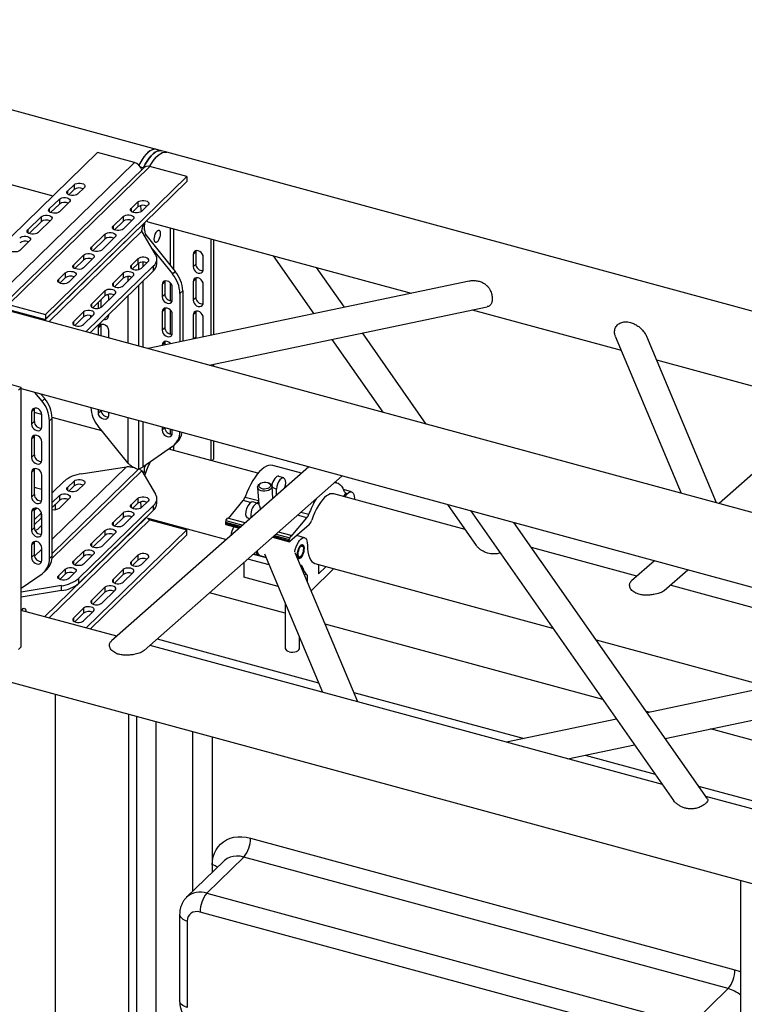
# Model space of a CAD drawing. Units: millimetres. Extents: x 15 to 415, y 5 to 292.
# Drawn here: x 108 to 118, y 108 to 122 of the extents above; entities that cross this region are included whole.
import ezdxf

# ---------------------------------------------------------------- set-up
doc = ezdxf.new("R2010")
doc.units = ezdxf.units.MM
doc.styles.add('SLDTEXTSTYLE0', font='TXT', dxfattribs={"width": 0.75})
doc.dimstyles.new('SLDDIMSTYLE0', dxfattribs={"dimtxt": 2.116667, "dimasz": 3.302, "dimexe": 0, "dimexo": 0.0625, "dimgap": 0.529167, "dimtad": 1, "dimdec": 0, "dimlfac": 25, "dimrnd": 1e-09, "dimzin": 12, "dimdsep": 46, "dimtxsty": 'SLDTEXTSTYLE0', "dimsah": 1, "dimcen": 0.09, "dimadec": 0, "dimazin": 3, "dimtfac": 1, "dimtdec": 0, "dimtofl": 0, "dimtmove": 0, "dimatfit": 3, "dimfxl": 0, "dimfrac": 2, "dimtolj": 1, "dimtzin": 12, "dimarcsym": 0})

# ---------------------------------------------------------------- blocks, each defined once
blk = doc.blocks.new('_D_3')
at = {"color": 7, "linetype": 'Continuous', "lineweight": 0}
blk.add_line((52.844, 132.922), (202.364, 132.922), dxfattribs=at)
at = {"color": 7, "linetype": 'Continuous', "lineweight": 18}
for points in [[(52.844, 132.922), (56.146, 132.414), (56.146, 133.43)], [(202.364, 132.922), (199.062, 133.43), (199.062, 132.414)]]:
    blk.add_solid(points, dxfattribs=at)
at = {"color": 7, "linetype": 'Continuous', "lineweight": 18, "insert": (111.648, 135.651), "char_height": 2.1167, "attachment_point": 1, "style": 'SLDTEXTSTYLE0'}
blk.add_mtext('3738', dxfattribs=at)

msp = doc.modelspace()

# ---------------------------------------------------------------- linework, layer by layer
at = {"color": 7, "linetype": 'Continuous', "lineweight": 25}
for p, q in [((109.664, 120.157), (103.284, 121.891)), ((104.34, 120.567), (108.226, 119.511)), ((108.844, 120.115), (106.884, 118.202)), ((109.357, 119.976), (108.844, 120.115)), ((109.735, 120.138), (109.664, 120.157)), ((109.805, 120.118), (109.735, 120.138)), ((136.197, 112.946), (109.805, 120.118)), ((109.357, 119.976), (107.397, 118.063)), ((109.486, 119.901), (107.526, 117.988)), ((107.61, 118.005), (109.57, 119.918)), ((109.441, 119.914), (109.482, 119.903)), ((109.486, 119.902), (109.482, 119.903)), ((109.482, 119.898), (109.482, 119.903)), ((109.482, 119.903), (109.482, 119.898)), ((110.083, 119.779), (109.57, 119.918)), ((108.123, 117.866), (110.083, 119.779)), ((110.083, 119.779), (110.083, 119.71)), ((108.123, 117.797), (110.083, 119.71)), ((108.428, 119.576), (108.521, 119.667)), ((108.521, 119.667), (108.521, 119.599)), ((108.663, 119.629), (108.569, 119.538)), ((108.428, 119.576), (108.428, 119.538)), ((108.446, 119.526), (108.521, 119.599)), ((108.176, 119.33), (108.316, 119.467)), ((108.194, 119.28), (108.316, 119.398)), ((108.316, 119.467), (108.316, 119.398)), ((108.457, 119.429), (108.317, 119.292)), ((109.312, 119.336), (109.406, 119.427)), ((109.331, 119.285), (109.406, 119.358)), ((109.406, 119.427), (109.406, 119.358)), ((109.547, 119.389), (109.454, 119.297)), ((107.877, 119.039), (108.064, 119.221)), ((108.064, 119.221), (108.064, 119.152)), ((108.176, 119.33), (108.176, 119.292)), ((109.06, 119.09), (109.2, 119.227)), ((109.2, 119.227), (109.2, 119.158)), ((109.312, 119.336), (109.312, 119.297)), ((107.896, 118.988), (108.064, 119.152)), ((108.205, 119.183), (108.019, 119)), ((109.497, 119.137), (108.11, 117.784)), ((109.06, 119.09), (109.06, 119.051)), ((109.079, 119.039), (109.2, 119.158)), ((109.342, 119.188), (109.202, 119.051)), ((109.497, 119.038), (109.497, 119.137)), ((109.543, 119.153), (113.197, 118.16)), ((107.877, 119.039), (107.877, 119)), ((108.173, 117.767), (109.458, 119.02)), ((108.762, 118.798), (108.948, 118.981)), ((109.09, 118.942), (108.903, 118.76)), ((108.948, 118.981), (108.948, 118.912)), ((109.651, 118.698), (109.458, 119.02)), ((109.459, 119.019), (109.46, 119.032)), ((109.514, 118.972), (109.497, 118.955)), ((109.514, 118.972), (109.923, 118.464)), ((109.852, 119.07), (109.852, 118.553)), ((109.906, 118.486), (109.906, 119.055)), ((107.907, 118.891), (107.767, 118.754)), ((108.762, 118.798), (108.762, 118.76)), ((108.78, 118.748), (108.948, 118.912)), ((110.419, 118.915), (110.419, 117.577)), ((110.456, 118.905), (110.456, 117.585)), ((108.51, 118.552), (108.65, 118.689)), ((108.65, 118.689), (108.65, 118.621)), ((109.602, 118.779), (109.886, 118.428)), ((110.208, 118.736), (110.171, 118.7)), ((110.171, 118.7), (110.171, 118.528)), ((110.21, 118.75), (110.208, 118.736)), ((110.208, 118.736), (110.208, 118.565)), ((111.282, 118.681), (111.846, 117.876)), ((108.51, 118.552), (108.51, 118.514)), ((108.528, 118.502), (108.65, 118.621)), ((108.791, 118.651), (108.651, 118.514)), ((108.686, 117.627), (109.623, 118.541)), ((109.406, 118.638), (109.312, 118.547)), ((109.312, 118.547), (109.312, 118.509)), ((109.406, 118.57), (109.331, 118.497)), ((109.406, 118.638), (109.406, 118.57)), ((109.412, 118.575), (109.412, 118.49)), ((109.454, 118.509), (109.547, 118.6)), ((109.476, 118.592), (109.476, 118.531)), ((109.623, 118.473), (109.623, 118.541)), ((109.669, 118.569), (109.669, 118.637)), ((110.208, 118.565), (110.171, 118.528)), ((110.313, 118.49), (110.313, 118.661)), ((108.304, 118.352), (108.398, 118.443)), ((108.398, 118.443), (108.398, 118.375)), ((108.539, 118.405), (108.446, 118.314)), ((108.741, 117.612), (109.623, 118.473)), ((109.2, 118.438), (109.06, 118.301)), ((109.2, 118.438), (109.2, 118.369)), ((109.202, 118.263), (109.342, 118.4)), ((109.264, 118.391), (109.264, 118.324)), ((109.886, 118.428), (109.923, 118.464)), ((112.272, 117.966), (111.885, 118.517)), ((108.304, 118.352), (108.304, 118.314)), ((108.323, 118.302), (108.398, 118.375)), ((109.06, 118.301), (109.06, 118.263)), ((109.2, 118.369), (109.079, 118.251)), ((109.412, 118.267), (109.412, 117.43)), ((109.476, 118.33), (109.476, 117.413)), ((114.002, 118.329), (109.546, 117.394)), ((109.779, 118.317), (109.742, 118.281)), ((109.742, 118.281), (109.742, 118.109)), ((109.781, 118.332), (109.779, 118.317)), ((109.779, 118.317), (109.779, 118.146)), ((109.852, 118.308), (109.852, 118.057)), ((110.208, 118.359), (110.171, 118.323)), ((110.171, 118.323), (110.171, 118.065)), ((110.21, 118.373), (110.208, 118.359)), ((110.208, 118.359), (110.208, 118.102)), ((110.313, 118.027), (110.313, 118.284)), ((108.948, 118.192), (108.762, 118.01)), ((108.948, 118.123), (108.78, 117.959)), ((108.903, 117.971), (109.09, 118.154)), ((108.948, 118.192), (108.948, 118.123)), ((109.264, 118.123), (109.264, 117.47)), ((109.779, 118.146), (109.742, 118.109)), ((109.883, 118.071), (109.883, 118.242)), ((110.027, 118.193), (109.989, 118.157)), ((109.989, 118.157), (109.989, 117.487)), ((110.027, 118.193), (110.027, 117.494)), ((107.61, 118.005), (108.123, 117.866)), ((108.762, 118.01), (108.762, 117.971)), ((108.857, 117.951), (108.857, 118.035)), ((108.895, 117.965), (108.895, 118.071)), ((108.999, 118.105), (108.999, 118.065)), ((110.208, 118.102), (110.171, 118.065)), ((133.956, 110.759), (107.565, 117.932)), ((107.61, 117.936), (108.123, 117.797)), ((107.792, 117.87), (107.802, 117.884)), ((108.123, 117.866), (108.123, 117.797)), ((108.65, 117.901), (108.51, 117.764)), ((108.65, 117.901), (108.65, 117.832)), ((108.651, 117.725), (108.791, 117.862)), ((108.751, 117.823), (108.751, 117.851)), ((108.999, 117.864), (108.999, 117.848)), ((109.779, 117.94), (109.742, 117.904)), ((109.742, 117.904), (109.742, 117.646)), ((109.781, 117.955), (109.779, 117.94)), ((109.779, 117.94), (109.779, 117.683)), ((109.852, 117.931), (109.852, 117.595)), ((109.883, 117.608), (109.883, 117.865)), ((110.208, 117.896), (110.171, 117.86)), ((110.171, 117.86), (110.171, 117.525)), ((110.21, 117.91), (110.208, 117.896)), ((110.208, 117.896), (110.208, 117.553)), ((110.395, 117.163), (114.253, 117.973)), ((114.046, 117.93), (116.113, 117.368)), ((108.51, 117.764), (108.51, 117.725)), ((108.65, 117.832), (108.528, 117.713)), ((108.857, 117.681), (108.895, 117.717)), ((108.895, 117.717), (108.896, 117.732)), ((108.895, 117.571), (108.895, 117.717)), ((110.313, 117.554), (110.313, 117.821)), ((108.751, 117.61), (108.751, 117.622)), ((108.857, 117.581), (108.857, 117.681)), ((108.999, 117.643), (108.999, 117.542)), ((109.779, 117.683), (109.742, 117.646)), ((113.408, 116.344), (112.521, 117.61)), ((109.779, 117.477), (109.742, 117.441)), ((109.742, 117.441), (109.742, 117.435)), ((109.781, 117.492), (109.779, 117.477)), ((109.779, 117.477), (109.779, 117.442)), ((109.852, 117.468), (109.852, 117.458)), ((110.208, 117.553), (110.181, 117.527)), ((110.208, 117.553), (110.211, 117.533)), ((112.095, 117.52), (112.805, 116.508)), ((116.031, 117.563), (116.945, 115.383)), ((117.434, 115.25), (116.467, 117.558)), ((110.419, 117.168), (110.419, 117.156)), ((110.456, 117.176), (110.456, 117.146)), ((116.602, 117.235), (123.152, 115.455)), ((107.787, 116.852), (107.274, 116.991)), ((107.749, 116.816), (107.787, 116.852)), ((107.787, 113.252), (107.787, 116.852)), ((107.787, 116.836), (133.068, 109.965)), ((108.075, 116.66), (107.975, 116.784)), ((108.112, 116.697), (108.06, 116.761)), ((108.075, 116.66), (108.112, 116.697)), ((107.968, 116.55), (107.931, 116.513)), ((107.931, 116.513), (107.931, 116.342)), ((107.97, 116.564), (107.968, 116.55)), ((107.968, 116.55), (107.968, 116.378)), ((108.072, 116.475), (107.968, 116.503)), ((108.072, 116.303), (108.072, 116.475)), ((108.857, 116.498), (108.857, 116.545)), ((108.857, 116.498), (108.894, 116.534)), ((108.999, 116.506), (108.999, 116.46)), ((118.995, 116.585), (117.472, 115.24)), ((107.968, 116.378), (107.931, 116.342)), ((108.216, 116.426), (108.179, 116.39)), ((108.179, 114.479), (108.179, 116.39)), ((108.907, 116.248), (108.216, 116.436)), ((108.216, 114.516), (108.216, 116.426)), ((109.264, 116.434), (109.264, 115.805)), ((109.412, 116.394), (109.412, 115.715)), ((109.476, 116.376), (109.476, 115.747)), ((109.264, 115.805), (108.855, 116.313)), ((109.742, 116.304), (109.742, 116.258)), ((109.779, 116.294), (109.742, 116.258)), ((109.852, 116.274), (109.852, 116.206)), ((109.883, 116.219), (109.883, 116.266)), ((107.968, 116.173), (107.931, 116.136)), ((107.931, 116.136), (107.931, 115.879)), ((107.97, 116.187), (107.968, 116.173)), ((107.968, 116.173), (107.968, 115.915)), ((108.072, 115.841), (108.072, 116.098)), ((109.915, 116.057), (109.952, 116.093)), ((110.419, 116.12), (110.419, 115.837)), ((110.456, 116.11), (110.456, 115.857)), ((109.886, 116.032), (109.476, 115.747)), ((111.072, 115.66), (109.834, 115.996)), ((109.852, 116.009), (109.852, 115.991)), ((109.906, 115.977), (109.906, 116.048)), ((107.968, 115.915), (107.931, 115.879)), ((110.456, 115.857), (110.432, 115.834)), ((107.968, 115.71), (107.931, 115.673)), ((107.931, 115.673), (107.931, 115.33)), ((107.97, 115.724), (107.968, 115.71)), ((107.968, 115.71), (107.968, 115.367)), ((108.214, 114.481), (109.458, 115.694)), ((109.245, 115.752), (108.216, 114.747)), ((109.417, 115.72), (108.216, 114.547)), ((108.62, 115.653), (109.245, 115.752)), ((111.777, 115.751), (109.039, 113.332)), ((109.458, 115.694), (109.651, 115.372)), ((109.471, 115.681), (109.464, 115.684)), ((109.497, 115.674), (109.471, 115.681)), ((109.497, 115.674), (109.474, 115.662)), ((109.48, 115.657), (109.497, 115.674)), ((109.497, 115.674), (109.497, 115.736)), ((111.676, 115.661), (111.28, 115.769)), ((108.072, 115.292), (108.072, 115.635)), ((108.216, 115.387), (108.384, 115.552)), ((108.428, 115.462), (108.521, 115.553)), ((108.521, 115.553), (108.521, 115.484)), ((109.494, 113.2), (112.24, 115.625)), ((111.111, 115.521), (111.098, 115.513)), ((111.229, 115.523), (111.215, 115.529)), ((111.429, 115.595), (111.361, 115.618)), ((112.165, 115.529), (112.138, 115.536)), ((107.999, 115.459), (108.072, 115.439)), ((108.216, 115.4), (108.226, 115.397)), ((108.428, 115.462), (108.428, 115.423)), ((108.446, 115.411), (108.521, 115.484)), ((108.663, 115.515), (108.569, 115.423)), ((111.067, 115.465), (111.084, 115.229)), ((111.279, 115.31), (111.267, 115.48)), ((111.33, 115.441), (111.268, 115.462)), ((111.327, 115.353), (111.33, 115.441)), ((111.444, 115.461), (111.442, 115.454)), ((112.371, 115.404), (112.259, 115.434)), ((112.29, 115.387), (112.26, 115.337)), ((107.968, 115.367), (107.931, 115.33)), ((108.216, 115.255), (108.316, 115.353)), ((108.216, 115.186), (108.316, 115.284)), ((108.316, 115.353), (108.316, 115.284)), ((108.457, 115.314), (108.317, 115.177)), ((109.312, 115.222), (109.406, 115.313)), ((109.331, 115.171), (109.406, 115.244)), ((109.406, 115.313), (109.406, 115.244)), ((109.547, 115.274), (109.454, 115.183)), ((109.669, 115.243), (109.669, 115.312)), ((110.661, 115.034), (110.867, 115.282)), ((110.97, 115.254), (110.867, 115.282)), ((110.894, 115.331), (111.08, 115.281)), ((111.071, 115.239), (111.002, 115.262)), ((113.947, 114.878), (112.123, 115.374)), ((107.968, 115.161), (107.931, 115.125)), ((107.931, 115.125), (107.931, 114.868)), ((107.97, 115.175), (107.968, 115.161)), ((107.968, 115.146), (107.998, 115.175)), ((107.968, 115.161), (107.968, 114.904)), ((108.064, 115.107), (108.068, 115.11)), ((108.264, 115.156), (108.264, 115.233)), ((109.623, 115.215), (108.583, 114.2)), ((109.623, 115.147), (108.583, 114.132)), ((109.06, 114.976), (109.2, 115.112)), ((109.2, 115.112), (109.2, 115.044)), ((109.312, 115.222), (109.312, 115.183)), ((109.623, 115.147), (109.623, 115.215)), ((111.094, 115.208), (111.107, 115.159)), ((111.668, 115.121), (111.778, 115.091)), ((113.702, 115.228), (114.102, 114.657)), ((114.019, 115.142), (116.839, 111.118)), ((107.968, 115.013), (108.064, 115.107)), ((107.968, 114.945), (108.064, 115.038)), ((108.064, 115.107), (108.064, 115.038)), ((108.064, 115.038), (108.072, 115.045)), ((108.072, 114.829), (108.072, 115.086)), ((109.523, 115.048), (108.11, 113.669)), ((108.173, 113.652), (109.57, 115.015)), ((109.06, 114.976), (109.06, 114.937)), ((109.079, 114.925), (109.2, 115.044)), ((109.342, 115.074), (109.202, 114.937)), ((109.543, 115.039), (109.539, 115.04)), ((109.543, 115.039), (110.635, 114.742)), ((109.57, 115.015), (110.083, 114.876)), ((110.622, 114.983), (110.622, 114.961)), ((110.622, 114.983), (110.841, 114.923)), ((110.628, 115.006), (110.649, 115.037)), ((110.628, 115.006), (110.862, 114.942)), ((110.894, 114.971), (110.649, 115.037)), ((110.958, 115.027), (110.921, 115.043)), ((110.961, 115.03), (110.921, 115.043)), ((111.534, 114.781), (111.751, 115.042)), ((111.751, 115.042), (111.619, 115.078)), ((117.312, 111.14), (114.622, 114.978)), ((107.968, 114.904), (107.931, 114.868)), ((108.072, 114.938), (108.019, 114.886)), ((110.083, 114.876), (108.686, 113.513)), ((108.762, 114.684), (108.948, 114.866)), ((108.948, 114.866), (108.948, 114.798)), ((110.083, 114.807), (110.083, 114.876)), ((110.821, 114.906), (110.622, 114.961)), ((110.626, 114.95), (110.813, 114.899)), ((111.533, 114.797), (111.356, 114.845)), ((111.781, 114.946), (111.515, 114.712)), ((107.968, 114.698), (107.931, 114.662)), ((107.97, 114.712), (107.968, 114.698)), ((107.968, 114.698), (107.968, 114.527)), ((110.083, 114.807), (108.741, 113.498)), ((108.78, 114.634), (108.948, 114.798)), ((109.09, 114.828), (108.903, 114.646)), ((111.275, 114.774), (111.51, 114.71)), ((111.506, 114.72), (111.283, 114.781)), ((111.303, 114.798), (111.506, 114.743)), ((111.324, 114.817), (111.513, 114.765)), ((111.506, 114.72), (111.506, 114.743)), ((111.513, 114.765), (111.533, 114.797)), ((111.533, 114.797), (111.534, 114.781)), ((111.717, 114.766), (111.61, 114.795)), ((107.931, 114.662), (107.931, 114.49)), ((108.072, 114.607), (107.971, 114.508)), ((108.072, 114.452), (108.072, 114.623)), ((108.51, 114.438), (108.65, 114.575)), ((108.65, 114.575), (108.65, 114.506)), ((108.762, 114.684), (108.762, 114.646)), ((111.655, 114.648), (111.655, 114.63)), ((111.659, 114.652), (111.674, 114.648)), ((111.674, 114.666), (111.674, 114.648)), ((116.33, 114.231), (114.867, 114.628)), ((107.968, 114.527), (107.931, 114.49)), ((108.179, 114.479), (108.216, 114.516)), ((108.51, 114.438), (108.51, 114.4)), ((108.528, 114.388), (108.65, 114.506)), ((108.791, 114.536), (108.651, 114.4)), ((109.406, 114.524), (109.312, 114.433)), ((109.312, 114.433), (109.312, 114.394)), ((109.331, 114.382), (109.406, 114.455)), ((109.406, 114.524), (109.406, 114.455)), ((109.454, 114.394), (109.547, 114.486)), ((111.227, 114.389), (110.93, 114.469)), ((111.186, 114.486), (111.005, 114.535)), ((111.014, 114.543), (111.082, 114.524)), ((111.097, 114.52), (111.099, 114.519)), ((111.099, 114.519), (111.181, 114.497)), ((111.162, 114.543), (111.967, 112.621)), ((112.457, 112.488), (111.59, 114.557)), ((116.575, 114.447), (116.256, 114.165)), ((108.104, 114.289), (108.142, 114.326)), ((108.304, 114.238), (108.398, 114.329)), ((108.398, 114.329), (108.398, 114.26)), ((108.539, 114.29), (108.446, 114.199)), ((109.2, 114.324), (109.06, 114.187)), ((109.2, 114.324), (109.2, 114.255)), ((110.874, 114.419), (110.874, 114.219)), ((111.696, 114.348), (111.675, 114.353)), ((112.126, 114.337), (111.811, 114.03)), ((111.86, 114.409), (115.161, 113.512)), ((111.91, 114.396), (111.91, 114.263)), ((111.91, 114.263), (112.016, 114.367)), ((116.711, 114.034), (117.037, 114.322)), ((107.787, 114.064), (108.075, 114.265)), ((108.304, 114.238), (108.304, 114.199)), ((108.323, 114.187), (108.398, 114.26)), ((108.583, 114.2), (108.583, 114.132)), ((109.06, 114.187), (109.06, 114.148)), ((109.079, 114.136), (109.2, 114.255)), ((109.202, 114.148), (109.342, 114.285)), ((111.352, 114.089), (110.874, 114.219)), ((111.758, 114.244), (111.716, 114.255)), ((111.758, 114.155), (111.758, 114.244)), ((116.252, 114.162), (116.256, 114.165)), ((108.347, 114.1), (107.787, 114.01)), ((107.787, 114.063), (107.789, 114.065)), ((108.347, 114.031), (107.787, 113.942)), ((108.347, 114.031), (108.347, 114.1)), ((108.948, 114.078), (108.762, 113.895)), ((108.903, 113.857), (109.09, 114.039)), ((108.948, 114.078), (108.948, 114.009)), ((119.916, 113.256), (116.792, 114.105)), ((108.762, 113.895), (108.762, 113.857)), ((108.78, 113.845), (108.948, 114.009)), ((111.449, 113.716), (110.401, 114.001)), ((109.112, 113.397), (107.787, 113.757)), ((108.65, 113.786), (108.51, 113.649)), ((108.65, 113.786), (108.65, 113.718)), ((108.651, 113.611), (108.791, 113.748)), ((111.449, 113.857), (111.449, 113.229)), ((108.51, 113.649), (108.51, 113.611)), ((108.528, 113.599), (108.65, 113.718)), ((115.858, 112.518), (112.005, 113.565)), ((109.675, 113.36), (111.913, 112.752)), ((111.649, 113.229), (111.649, 113.38)), ((115.765, 113.348), (118.175, 112.693)), ((107.749, 113.215), (107.787, 113.252)), ((116.684, 111.339), (109.575, 113.271)), ((107.303, 112.853), (133.694, 105.68)), ((118.979, 112.862), (116.474, 112.336)), ((108.264, 80.04), (108.264, 112.591)), ((112.402, 112.619), (114.764, 111.977)), ((116.724, 111.98), (119.229, 112.506)), ((109.277, 112.316), (109.277, 104.862)), ((109.384, 112.287), (109.384, 105.779)), ((116.048, 112.247), (114.523, 111.926)), ((116.504, 112.342), (116.461, 112.354)), ((109.654, 112.214), (109.654, 105.823)), ((118.816, 111.714), (117.353, 112.112)), ((110.167, 109.857), (110.167, 112.074)), ((110.438, 112.001), (110.438, 110.224)), ((115.372, 111.696), (116.298, 111.89)), ((115.612, 111.746), (116.584, 111.482)), ((117.187, 111.318), (119.167, 110.78)), ((119.067, 110.692), (117.287, 111.175)), ((110.968, 110.594), (117.69, 108.767)), ((110.362, 109.83), (110.875, 110.331)), ((117.596, 108.505), (110.875, 110.331)), ((110.596, 110.275), (110.082, 109.774)), ((110.438, 110.224), (110.438, 110.121)), ((117.768, 110.009), (117.768, 103.563)), ((110.362, 109.83), (117.083, 108.004)), ((109.985, 109.536), (109.985, 108.336)), ((116.99, 107.741), (110.268, 109.568)), ((110.091, 109.444), (110.091, 108.244)), ((117.083, 108.004), (117.596, 108.505))]:
    msp.add_line(p, q, dxfattribs=at)
at = {"color": 7, "linetype": 'Continuous', "lineweight": 25, "flags": 128}
for points in [[(109.664, 120.157), (109.645, 120.16), (109.621, 120.157), (109.594, 120.148), (109.567, 120.132), (109.54, 120.109), (109.512, 120.081), (109.485, 120.047), (109.458, 120.007), (109.432, 119.963), (109.42, 119.939)], [(109.664, 120.157), (109.653, 120.159), (109.628, 120.159), (109.602, 120.151), (109.575, 120.137), (109.547, 120.116), (109.518, 120.088), (109.49, 120.054), (109.463, 120.015), (109.436, 119.971), (109.42, 119.939)], [(109.482, 119.903), (109.507, 119.951), (109.534, 119.996), (109.561, 120.035), (109.589, 120.069), (109.617, 120.096), (109.645, 120.118), (109.673, 120.132), (109.699, 120.139), (109.724, 120.14), (109.735, 120.138)], [(109.735, 120.138), (109.724, 120.14), (109.699, 120.139), (109.673, 120.132), (109.645, 120.118), (109.617, 120.096), (109.589, 120.069), (109.561, 120.035), (109.534, 119.996), (109.507, 119.951), (109.482, 119.903)], [(109.57, 119.918), (109.578, 119.932), (109.604, 119.976), (109.632, 120.016), (109.66, 120.049), (109.688, 120.077), (109.716, 120.098), (109.744, 120.113), (109.77, 120.12), (109.795, 120.121), (109.805, 120.118)], [(109.57, 119.918), (109.587, 119.947), (109.613, 119.989), (109.64, 120.026), (109.667, 120.058), (109.695, 120.083), (109.722, 120.102), (109.749, 120.115), (109.775, 120.121), (109.799, 120.12), (109.805, 120.118)], [(108.521, 119.667), (108.536, 119.678), (108.557, 119.685), (108.581, 119.689), (108.606, 119.689), (108.629, 119.685), (108.649, 119.677), (108.664, 119.666), (108.671, 119.654), (108.671, 119.641), (108.663, 119.629)], [(108.316, 119.467), (108.331, 119.477), (108.351, 119.485), (108.375, 119.489), (108.4, 119.488), (108.424, 119.484), (108.444, 119.476), (108.458, 119.466), (108.466, 119.454), (108.465, 119.441), (108.457, 119.429)], [(108.569, 119.538), (108.554, 119.528), (108.534, 119.52), (108.51, 119.516), (108.485, 119.516), (108.461, 119.521), (108.441, 119.528), (108.427, 119.539), (108.419, 119.551), (108.42, 119.564), (108.428, 119.576)], [(109.406, 119.427), (109.421, 119.437), (109.441, 119.445), (109.465, 119.449), (109.49, 119.448), (109.514, 119.444), (109.534, 119.437), (109.548, 119.426), (109.556, 119.414), (109.555, 119.401), (109.547, 119.389)], [(108.064, 119.221), (108.079, 119.231), (108.099, 119.239), (108.123, 119.243), (108.148, 119.242), (108.172, 119.238), (108.192, 119.23), (108.206, 119.22), (108.214, 119.208), (108.213, 119.195), (108.205, 119.183)], [(108.317, 119.292), (108.302, 119.282), (108.282, 119.274), (108.258, 119.27), (108.233, 119.27), (108.209, 119.275), (108.189, 119.282), (108.175, 119.293), (108.167, 119.305), (108.168, 119.318), (108.176, 119.33)], [(109.2, 119.227), (109.215, 119.237), (109.236, 119.244), (109.26, 119.248), (109.285, 119.248), (109.308, 119.244), (109.328, 119.236), (109.343, 119.226), (109.35, 119.213), (109.35, 119.2), (109.342, 119.188)], [(109.454, 119.297), (109.439, 119.287), (109.418, 119.28), (109.394, 119.276), (109.369, 119.276), (109.346, 119.28), (109.326, 119.288), (109.311, 119.299), (109.304, 119.311), (109.304, 119.324), (109.312, 119.336)], [(109.342, 119.296), (109.341, 119.289), (109.34, 119.282)], [(109.202, 119.051), (109.187, 119.041), (109.166, 119.034), (109.142, 119.03), (109.117, 119.03), (109.094, 119.034), (109.074, 119.042), (109.059, 119.053), (109.052, 119.065), (109.052, 119.078), (109.06, 119.09)], [(109.543, 119.153), (109.538, 119.155), (109.522, 119.163)], [(107.765, 118.929), (107.78, 118.94), (107.801, 118.947), (107.825, 118.951), (107.85, 118.951), (107.873, 118.947), (107.893, 118.939), (107.908, 118.928), (107.915, 118.916), (107.915, 118.903), (107.907, 118.891)], [(108.019, 119), (108.004, 118.99), (107.983, 118.983), (107.959, 118.979), (107.934, 118.979), (107.911, 118.983), (107.891, 118.991), (107.876, 119.001), (107.869, 119.014), (107.869, 119.027), (107.877, 119.039)], [(108.948, 118.981), (108.963, 118.991), (108.984, 118.998), (109.008, 119.002), (109.033, 119.002), (109.056, 118.998), (109.076, 118.99), (109.091, 118.98), (109.098, 118.967), (109.098, 118.954), (109.09, 118.942)], [(109.632, 118.909), (109.634, 118.933), (109.639, 118.957), (109.647, 118.982), (109.657, 119.003), (109.668, 119.021), (109.68, 119.032), (109.692, 119.037), (109.702, 119.035), (109.71, 119.026), (109.715, 119.011), (109.716, 118.991), (109.715, 118.968), (109.71, 118.943), (109.702, 118.919), (109.692, 118.897), (109.68, 118.88), (109.668, 118.868), (109.657, 118.863), (109.647, 118.865), (109.639, 118.874), (109.634, 118.889), (109.632, 118.909)], [(108.903, 118.76), (108.888, 118.75), (108.868, 118.742), (108.844, 118.738), (108.819, 118.739), (108.795, 118.743), (108.775, 118.75), (108.761, 118.761), (108.753, 118.773), (108.754, 118.786), (108.762, 118.798)], [(107.767, 118.754), (107.752, 118.744), (107.731, 118.737), (107.707, 118.733), (107.682, 118.733), (107.659, 118.737), (107.639, 118.745), (107.624, 118.755), (107.617, 118.768), (107.617, 118.781), (107.625, 118.793)], [(108.65, 118.689), (108.665, 118.699), (108.685, 118.707), (108.709, 118.711), (108.734, 118.71), (108.758, 118.706), (108.778, 118.699), (108.792, 118.688), (108.8, 118.676), (108.799, 118.663), (108.791, 118.651)], [(110.313, 118.661), (110.309, 118.683), (110.299, 118.705), (110.283, 118.725), (110.264, 118.74), (110.242, 118.749), (110.22, 118.752), (110.2, 118.747), (110.185, 118.736), (110.175, 118.72), (110.171, 118.7)], [(108.651, 118.514), (108.636, 118.504), (108.616, 118.496), (108.592, 118.492), (108.567, 118.493), (108.543, 118.497), (108.523, 118.505), (108.509, 118.515), (108.501, 118.527), (108.502, 118.54), (108.51, 118.552)], [(109.312, 118.547), (109.304, 118.535), (109.304, 118.522), (109.311, 118.51), (109.326, 118.499), (109.346, 118.492), (109.369, 118.487), (109.394, 118.487), (109.418, 118.491), (109.439, 118.499), (109.454, 118.509)], [(109.547, 118.6), (109.555, 118.612), (109.556, 118.625), (109.548, 118.637), (109.534, 118.648), (109.514, 118.656), (109.49, 118.66), (109.465, 118.66), (109.441, 118.656), (109.421, 118.649), (109.406, 118.638)], [(110.171, 118.528), (110.175, 118.506), (110.185, 118.484), (110.2, 118.465), (110.22, 118.45), (110.242, 118.44), (110.264, 118.438), (110.283, 118.442), (110.299, 118.453), (110.309, 118.47), (110.313, 118.49)], [(108.398, 118.443), (108.413, 118.453), (108.433, 118.461), (108.457, 118.465), (108.482, 118.464), (108.506, 118.46), (108.526, 118.453), (108.54, 118.442), (108.548, 118.43), (108.547, 118.417), (108.539, 118.405)], [(109.342, 118.4), (109.35, 118.412), (109.35, 118.425), (109.343, 118.437), (109.328, 118.447), (109.308, 118.455), (109.285, 118.459), (109.26, 118.46), (109.236, 118.456), (109.215, 118.448), (109.2, 118.438)], [(108.446, 118.314), (108.431, 118.303), (108.41, 118.296), (108.386, 118.292), (108.361, 118.292), (108.338, 118.296), (108.318, 118.304), (108.303, 118.315), (108.296, 118.327), (108.296, 118.34), (108.304, 118.352)], [(109.06, 118.301), (109.052, 118.289), (109.052, 118.276), (109.059, 118.264), (109.074, 118.253), (109.094, 118.246), (109.117, 118.242), (109.142, 118.241), (109.166, 118.245), (109.187, 118.253), (109.202, 118.263)], [(109.883, 118.242), (109.88, 118.264), (109.87, 118.286), (109.854, 118.306), (109.834, 118.321), (109.812, 118.33), (109.791, 118.333), (109.771, 118.328), (109.755, 118.317), (109.745, 118.301), (109.742, 118.281)], [(110.313, 118.284), (110.309, 118.306), (110.299, 118.328), (110.283, 118.348), (110.264, 118.363), (110.242, 118.372), (110.22, 118.375), (110.2, 118.37), (110.185, 118.359), (110.175, 118.343), (110.171, 118.323)], [(109.09, 118.154), (109.098, 118.166), (109.098, 118.179), (109.091, 118.191), (109.076, 118.202), (109.056, 118.209), (109.033, 118.213), (109.008, 118.214), (108.984, 118.21), (108.963, 118.202), (108.948, 118.192)], [(108.989, 118.142), (108.995, 118.128), (108.999, 118.105)], [(108.762, 118.01), (108.754, 117.998), (108.753, 117.985), (108.761, 117.972), (108.775, 117.962), (108.795, 117.954), (108.819, 117.95), (108.844, 117.95), (108.868, 117.954), (108.888, 117.961), (108.903, 117.971)], [(109.742, 118.109), (109.745, 118.087), (109.755, 118.065), (109.771, 118.046), (109.791, 118.031), (109.812, 118.021), (109.834, 118.019), (109.854, 118.023), (109.87, 118.034), (109.88, 118.051), (109.883, 118.071)], [(110.171, 118.065), (110.175, 118.043), (110.185, 118.021), (110.2, 118.002), (110.22, 117.987), (110.242, 117.978), (110.264, 117.975), (110.283, 117.979), (110.299, 117.99), (110.309, 118.007), (110.313, 118.027)], [(107.848, 117.872), (107.85, 117.855), (107.85, 117.855)], [(108.791, 117.862), (108.799, 117.874), (108.8, 117.887), (108.792, 117.899), (108.778, 117.91), (108.758, 117.918), (108.734, 117.922), (108.709, 117.922), (108.685, 117.918), (108.665, 117.911), (108.65, 117.901)], [(109.883, 117.865), (109.88, 117.887), (109.87, 117.909), (109.854, 117.928), (109.834, 117.944), (109.812, 117.953), (109.791, 117.955), (109.771, 117.951), (109.755, 117.94), (109.745, 117.924), (109.742, 117.904)], [(110.313, 117.821), (110.309, 117.843), (110.299, 117.865), (110.283, 117.885), (110.264, 117.9), (110.242, 117.909), (110.22, 117.912), (110.2, 117.907), (110.185, 117.896), (110.175, 117.88), (110.171, 117.86)], [(108.51, 117.764), (108.502, 117.752), (108.501, 117.739), (108.509, 117.726), (108.523, 117.716), (108.543, 117.708), (108.567, 117.704), (108.592, 117.704), (108.616, 117.708), (108.636, 117.715), (108.651, 117.725)], [(108.857, 117.681), (108.861, 117.701), (108.871, 117.718), (108.886, 117.729), (108.906, 117.733), (108.928, 117.73), (108.95, 117.721), (108.97, 117.706), (108.985, 117.687), (108.995, 117.665), (108.999, 117.643)], [(108.997, 117.834), (108.987, 117.833), (108.969, 117.834)], [(109.742, 117.646), (109.745, 117.624), (109.755, 117.602), (109.771, 117.583), (109.791, 117.568), (109.812, 117.559), (109.834, 117.556), (109.854, 117.56), (109.87, 117.571), (109.88, 117.588), (109.883, 117.608)], [(109.86, 117.459), (109.854, 117.466), (109.834, 117.481), (109.812, 117.49), (109.791, 117.493), (109.771, 117.488), (109.755, 117.477), (109.745, 117.461), (109.742, 117.441)], [(108.072, 116.475), (108.069, 116.497), (108.059, 116.519), (108.043, 116.538), (108.024, 116.553), (108.002, 116.563), (107.98, 116.565), (107.96, 116.561), (107.944, 116.55), (107.934, 116.534), (107.931, 116.513)], [(108.999, 116.46), (108.995, 116.439), (108.985, 116.423), (108.97, 116.412), (108.95, 116.408), (108.928, 116.41), (108.906, 116.42), (108.886, 116.435), (108.871, 116.454), (108.861, 116.476), (108.857, 116.498)], [(107.931, 116.342), (107.934, 116.32), (107.944, 116.298), (107.96, 116.278), (107.98, 116.263), (108.002, 116.254), (108.024, 116.251), (108.043, 116.256), (108.059, 116.267), (108.069, 116.283), (108.072, 116.303)], [(109.742, 116.258), (109.745, 116.236), (109.755, 116.214), (109.771, 116.194), (109.791, 116.179), (109.812, 116.17), (109.834, 116.167), (109.854, 116.172), (109.87, 116.183), (109.88, 116.199), (109.883, 116.219)], [(108.072, 116.098), (108.069, 116.12), (108.059, 116.142), (108.043, 116.161), (108.024, 116.176), (108.002, 116.185), (107.98, 116.188), (107.96, 116.184), (107.944, 116.173), (107.934, 116.156), (107.931, 116.136)], [(107.931, 115.879), (107.934, 115.857), (107.944, 115.835), (107.96, 115.816), (107.98, 115.8), (108.002, 115.791), (108.024, 115.789), (108.043, 115.793), (108.059, 115.804), (108.069, 115.82), (108.072, 115.841)], [(108.072, 115.635), (108.069, 115.657), (108.059, 115.679), (108.043, 115.698), (108.024, 115.713), (108.002, 115.723), (107.98, 115.725), (107.96, 115.721), (107.944, 115.71), (107.934, 115.694), (107.931, 115.673)], [(111.28, 115.769), (111.275, 115.77), (111.248, 115.773), (111.219, 115.768), (111.188, 115.757), (111.157, 115.739), (111.126, 115.715), (111.094, 115.684), (111.062, 115.648), (111.031, 115.606), (111.001, 115.559), (110.971, 115.508), (110.944, 115.452), (110.918, 115.393), (110.894, 115.331)], [(108.521, 115.553), (108.536, 115.563), (108.557, 115.571), (108.581, 115.575), (108.606, 115.574), (108.629, 115.57), (108.649, 115.562), (108.664, 115.552), (108.671, 115.54), (108.671, 115.527), (108.663, 115.515)], [(111.203, 115.533), (111.222, 115.525), (111.236, 115.514), (111.244, 115.501), (111.245, 115.487), (111.239, 115.472), (111.226, 115.46), (111.208, 115.449), (111.187, 115.443), (111.163, 115.44), (111.14, 115.441), (111.119, 115.447), (111.102, 115.457), (111.09, 115.469), (111.086, 115.483), (111.089, 115.497), (111.098, 115.511), (111.113, 115.522), (111.134, 115.531), (111.157, 115.536), (111.18, 115.537), (111.203, 115.533)], [(111.229, 115.523), (111.23, 115.522), (111.249, 115.511), (111.261, 115.497), (111.267, 115.481), (111.265, 115.464), (111.255, 115.448)], [(112.134, 115.532), (112.16, 115.53), (112.185, 115.521), (112.209, 115.505), (112.23, 115.482), (112.249, 115.453), (112.265, 115.419)], [(108.569, 115.423), (108.554, 115.413), (108.534, 115.406), (108.51, 115.402), (108.485, 115.402), (108.461, 115.406), (108.441, 115.414), (108.427, 115.424), (108.419, 115.437), (108.42, 115.45), (108.428, 115.462)], [(111.255, 115.448), (111.24, 115.434), (111.218, 115.423), (111.193, 115.415), (111.166, 115.412), (111.14, 115.413), (111.115, 115.419), (111.094, 115.428), (111.078, 115.441), (111.069, 115.456), (111.067, 115.472), (111.073, 115.489), (111.086, 115.504), (111.098, 115.513)], [(112.281, 115.331), (112.297, 115.357), (112.315, 115.379), (112.333, 115.394), (112.35, 115.403), (112.367, 115.404), (112.381, 115.399), (112.393, 115.386), (112.402, 115.367), (112.408, 115.342), (112.411, 115.313), (112.411, 115.296)], [(107.931, 115.33), (107.934, 115.308), (107.944, 115.286), (107.96, 115.267), (107.98, 115.252), (108.002, 115.243), (108.024, 115.24), (108.043, 115.244), (108.059, 115.255), (108.069, 115.272), (108.072, 115.292)], [(108.316, 115.353), (108.331, 115.363), (108.351, 115.37), (108.375, 115.374), (108.4, 115.374), (108.424, 115.37), (108.444, 115.362), (108.458, 115.352), (108.466, 115.339), (108.465, 115.326), (108.457, 115.314)], [(109.406, 115.313), (109.421, 115.323), (109.441, 115.33), (109.465, 115.334), (109.49, 115.334), (109.514, 115.33), (109.534, 115.322), (109.548, 115.312), (109.556, 115.299), (109.555, 115.286), (109.547, 115.274)], [(111.051, 115.245), (111.072, 115.26), (111.081, 115.265)], [(112.123, 115.374), (112.102, 115.377), (112.076, 115.374), (112.049, 115.363), (112.022, 115.346), (111.994, 115.322), (111.966, 115.292), (111.938, 115.256), (111.911, 115.215), (111.885, 115.169), (111.861, 115.119), (111.839, 115.066), (111.818, 115.01)], [(108.072, 115.086), (108.069, 115.108), (108.059, 115.13), (108.043, 115.15), (108.024, 115.165), (108.002, 115.174), (107.98, 115.177), (107.96, 115.172), (107.944, 115.161), (107.934, 115.145), (107.931, 115.125)], [(109.2, 115.112), (109.215, 115.123), (109.236, 115.13), (109.26, 115.134), (109.285, 115.134), (109.308, 115.129), (109.328, 115.122), (109.343, 115.111), (109.35, 115.099), (109.35, 115.086), (109.342, 115.074)], [(109.454, 115.183), (109.439, 115.173), (109.418, 115.165), (109.394, 115.162), (109.369, 115.162), (109.346, 115.166), (109.326, 115.174), (109.311, 115.184), (109.304, 115.196), (109.304, 115.209), (109.312, 115.222)], [(109.342, 115.182), (109.341, 115.175), (109.34, 115.168)], [(109.202, 114.937), (109.187, 114.927), (109.166, 114.919), (109.142, 114.916), (109.117, 114.916), (109.094, 114.92), (109.074, 114.928), (109.059, 114.938), (109.052, 114.95), (109.052, 114.963), (109.06, 114.976)], [(107.931, 114.868), (107.934, 114.845), (107.944, 114.824), (107.96, 114.804), (107.98, 114.789), (108.002, 114.78), (108.024, 114.777), (108.043, 114.782), (108.059, 114.792), (108.069, 114.809), (108.072, 114.829)], [(108.948, 114.866), (108.963, 114.877), (108.984, 114.884), (109.008, 114.888), (109.033, 114.888), (109.056, 114.883), (109.076, 114.876), (109.091, 114.865), (109.098, 114.853), (109.098, 114.84), (109.09, 114.828)], [(110.622, 114.961), (110.622, 114.957), (110.622, 114.955), (110.623, 114.953), (110.624, 114.951), (110.626, 114.95), (110.626, 114.95)], [(108.072, 114.623), (108.069, 114.645), (108.059, 114.667), (108.043, 114.687), (108.024, 114.702), (108.002, 114.711), (107.98, 114.714), (107.96, 114.709), (107.944, 114.698), (107.934, 114.682), (107.931, 114.662)], [(111.515, 114.712), (111.513, 114.71), (111.512, 114.71), (111.51, 114.71), (111.509, 114.711), (111.508, 114.712), (111.507, 114.714), (111.506, 114.717), (111.506, 114.72)], [(111.582, 114.571), (111.59, 114.603), (111.602, 114.639), (111.616, 114.672), (111.633, 114.702), (111.65, 114.728), (111.668, 114.747), (111.686, 114.76), (111.703, 114.767), (111.718, 114.766), (111.732, 114.758), (111.743, 114.743), (111.751, 114.722), (111.756, 114.695), (111.758, 114.664)], [(108.65, 114.575), (108.665, 114.585), (108.685, 114.592), (108.709, 114.596), (108.734, 114.596), (108.758, 114.592), (108.778, 114.584), (108.792, 114.574), (108.8, 114.561), (108.799, 114.548), (108.791, 114.536)], [(108.903, 114.646), (108.888, 114.635), (108.868, 114.628), (108.844, 114.624), (108.819, 114.624), (108.795, 114.628), (108.775, 114.636), (108.761, 114.647), (108.753, 114.659), (108.754, 114.672), (108.762, 114.684)], [(111.674, 114.666), (111.686, 114.67), (111.696, 114.667), (111.704, 114.657), (111.709, 114.642), (111.711, 114.621), (111.71, 114.597), (111.706, 114.572), (111.698, 114.546), (111.689, 114.522), (111.677, 114.502), (111.665, 114.487), (111.653, 114.478), (111.641, 114.476), (111.631, 114.481), (111.624, 114.492), (111.619, 114.509), (111.618, 114.53), (111.62, 114.555), (111.625, 114.581), (111.634, 114.606), (111.644, 114.629), (111.655, 114.648)], [(111.618, 114.527), (111.62, 114.506), (111.625, 114.489), (111.633, 114.479), (111.643, 114.476), (111.655, 114.48), (111.668, 114.49), (111.68, 114.507), (111.692, 114.529), (111.701, 114.554), (111.708, 114.58), (111.711, 114.606), (111.711, 114.63), (111.708, 114.649), (111.701, 114.662), (111.692, 114.669), (111.68, 114.669), (111.668, 114.661), (111.655, 114.648), (111.643, 114.628), (111.633, 114.604), (111.625, 114.578), (111.62, 114.552), (111.618, 114.527)], [(111.674, 114.648), (111.685, 114.65), (111.693, 114.645), (111.699, 114.633), (111.702, 114.616), (111.701, 114.595), (111.697, 114.571), (111.691, 114.548), (111.681, 114.527), (111.67, 114.511), (111.659, 114.5), (111.648, 114.495), (111.639, 114.498), (111.632, 114.508), (111.628, 114.523), (111.628, 114.544), (111.631, 114.566), (111.637, 114.59), (111.645, 114.612), (111.655, 114.63)], [(111.758, 114.664), (111.76, 114.614), (111.765, 114.568), (111.773, 114.526), (111.785, 114.49), (111.8, 114.46), (111.817, 114.437), (111.837, 114.42), (111.86, 114.409), (111.86, 114.409)], [(107.931, 114.49), (107.934, 114.468), (107.944, 114.446), (107.96, 114.427), (107.98, 114.412), (108.002, 114.403), (108.024, 114.4), (108.043, 114.404), (108.059, 114.415), (108.069, 114.432), (108.072, 114.452)], [(108.651, 114.4), (108.636, 114.389), (108.616, 114.382), (108.592, 114.378), (108.567, 114.378), (108.543, 114.382), (108.523, 114.39), (108.509, 114.401), (108.501, 114.413), (108.502, 114.426), (108.51, 114.438)], [(109.312, 114.433), (109.304, 114.421), (109.304, 114.408), (109.311, 114.396), (109.326, 114.385), (109.346, 114.377), (109.369, 114.373), (109.394, 114.373), (109.418, 114.377), (109.439, 114.384), (109.454, 114.394)], [(109.547, 114.486), (109.555, 114.498), (109.556, 114.511), (109.548, 114.523), (109.534, 114.534), (109.514, 114.541), (109.49, 114.545), (109.465, 114.546), (109.441, 114.542), (109.421, 114.534), (109.406, 114.524)], [(108.398, 114.329), (108.413, 114.339), (108.433, 114.346), (108.457, 114.35), (108.482, 114.35), (108.506, 114.346), (108.526, 114.338), (108.54, 114.328), (108.548, 114.315), (108.547, 114.302), (108.539, 114.29)], [(109.342, 114.285), (109.35, 114.297), (109.35, 114.31), (109.343, 114.323), (109.328, 114.333), (109.308, 114.341), (109.285, 114.345), (109.26, 114.345), (109.236, 114.341), (109.215, 114.334), (109.2, 114.324)], [(108.446, 114.199), (108.431, 114.189), (108.41, 114.181), (108.386, 114.178), (108.361, 114.178), (108.338, 114.182), (108.318, 114.19), (108.303, 114.2), (108.296, 114.213), (108.296, 114.225), (108.304, 114.238)], [(109.06, 114.187), (109.052, 114.175), (109.052, 114.162), (109.059, 114.15), (109.074, 114.139), (109.094, 114.131), (109.117, 114.127), (109.142, 114.127), (109.166, 114.131), (109.187, 114.138), (109.202, 114.148)], [(109.09, 114.039), (109.098, 114.051), (109.098, 114.064), (109.091, 114.077), (109.076, 114.087), (109.056, 114.095), (109.033, 114.099), (109.008, 114.099), (108.984, 114.095), (108.963, 114.088), (108.948, 114.078)], [(108.762, 113.895), (108.754, 113.883), (108.753, 113.87), (108.761, 113.858), (108.775, 113.847), (108.795, 113.84), (108.819, 113.836), (108.844, 113.835), (108.868, 113.839), (108.888, 113.847), (108.903, 113.857)], [(107.792, 113.756), (107.802, 113.77), (107.814, 113.782), (107.825, 113.787), (107.835, 113.785), (107.843, 113.776), (107.848, 113.761), (107.85, 113.74), (107.85, 113.74)], [(108.791, 113.748), (108.799, 113.76), (108.8, 113.773), (108.792, 113.785), (108.778, 113.796), (108.758, 113.803), (108.734, 113.807), (108.709, 113.808), (108.685, 113.804), (108.665, 113.796), (108.65, 113.786)], [(108.51, 113.649), (108.502, 113.637), (108.501, 113.624), (108.509, 113.612), (108.523, 113.602), (108.543, 113.594), (108.567, 113.59), (108.592, 113.589), (108.616, 113.593), (108.636, 113.601), (108.651, 113.611)], [(111.503, 113.183), (111.528, 113.179), (111.555, 113.178), (111.582, 113.18), (111.606, 113.187), (111.626, 113.196), (111.641, 113.208), (111.648, 113.222), (111.649, 113.229)], [(110.438, 110.224), (110.441, 110.281), (110.451, 110.335), (110.467, 110.386), (110.49, 110.433), (110.519, 110.475), (110.553, 110.513), (110.593, 110.545), (110.637, 110.572), (110.686, 110.592), (110.738, 110.606), (110.793, 110.613), (110.85, 110.613), (110.909, 110.607), (110.968, 110.594)], [(110.875, 110.331), (110.825, 110.342), (110.775, 110.345), (110.728, 110.34), (110.684, 110.329), (110.643, 110.311), (110.608, 110.286), (110.596, 110.275)], [(109.985, 109.536), (109.986, 109.525), (109.994, 109.505), (110.009, 109.486), (110.031, 109.47), (110.059, 109.456), (110.091, 109.444)], [(110.268, 109.568), (110.234, 109.574), (110.201, 109.573), (110.17, 109.566), (110.143, 109.552), (110.121, 109.532), (110.105, 109.506), (110.095, 109.477), (110.091, 109.444)], [(117.69, 108.767), (117.749, 108.748), (117.768, 108.74)], [(110.091, 108.244), (110.059, 108.256), (110.031, 108.27), (110.009, 108.286), (109.994, 108.305), (109.986, 108.325), (109.985, 108.336)]]:
    msp.add_lwpolyline(points, dxfattribs=at)
at = {"color": 7, "linetype": 'Continuous', "lineweight": 25}
for centre, radius, start, end in [((109.315, 119.832), 0.15, 16.7124, 73.7325), ((109.543, 119.837), 0.0859, 71.5838, 131.3262), ((108.593, 119.498), 0.124, 65.569, 125.5783), ((108.388, 119.298), 0.124, 65.569, 125.5783), ((109.478, 119.258), 0.124, 65.569, 125.5783), ((110, 119.398), 0.559, 182.1806, 190.6028), ((108.136, 119.052), 0.124, 65.569, 125.5783), ((109.272, 119.058), 0.124, 65.569, 125.5783), ((109.02, 118.812), 0.124, 65.569, 125.5783), ((107.837, 118.76), 0.124, 65.569, 125.5783), ((109.546, 118.636), 0.122, 308.9157, 30.5875), ((108.721, 118.52), 0.124, 65.569, 125.5783), ((109.478, 118.469), 0.124, 65.569, 125.5783), ((109.532, 118.576), 0.137, 311.4804, 357.1577), ((110.3, 118.566), 0.0913, 180.947, 277.0498), ((108.469, 118.274), 0.124, 65.569, 125.5783), ((109.272, 118.269), 0.123, 65.1983, 125.5983), ((109.548, 118.143), 0.441, 1.7826, 40.1217), ((109.586, 118.18), 0.441, 1.7826, 40.1217), ((109.02, 118.023), 0.124, 65.569, 125.5783), ((109.87, 118.147), 0.0913, 180.947, 277.0498), ((110.3, 118.103), 0.0913, 180.947, 277.0498), ((108.721, 117.731), 0.124, 65.569, 125.5783), ((108.947, 117.848), 0.052, 252.8551, 0.6182), ((109.87, 117.684), 0.0913, 180.947, 277.0498), ((107.738, 116.376), 0.441, 1.7826, 40.1217), ((107.775, 116.412), 0.441, 1.7826, 40.1217), ((109.195, 116.598), 0.444, 183.2415, 220.0551), ((108.987, 116.537), 0.0925, 181.7708, 276.2261), ((108.06, 116.38), 0.0913, 180.947, 277.0498), ((109.87, 116.296), 0.0913, 180.947, 277.0498), ((109.737, 116.236), 0.252, 306.1603, 0.153), ((109.776, 116.269), 0.249, 315.003, 350.4712), ((108.06, 115.917), 0.0913, 180.947, 277.0498), ((110.524, 115.304), 1.077, 151.4764, 162.4526), ((108.669, 115.213), 0.442, 96.303, 129.97), ((108.593, 115.384), 0.124, 65.569, 125.5783), ((112.317, 115.435), 0.0547, 197.1121, 240.3475), ((108.06, 115.368), 0.0913, 180.947, 277.0498), ((108.388, 115.184), 0.124, 65.569, 125.5783), ((109.478, 115.144), 0.124, 65.569, 125.5783), ((110, 115.283), 0.559, 182.1806, 190.6028), ((109.546, 115.31), 0.122, 308.9157, 30.5875), ((110.733, 115.386), 0.169, 322.0737, 341.1322), ((113.025, 114.644), 1.324, 150.0702, 160.285), ((108.246, 115.278), 0.123, 255.6398, 305.349), ((109.532, 115.25), 0.137, 311.4804, 357.1577), ((109.272, 114.943), 0.124, 65.569, 125.5783), ((109.584, 115.063), 0.0503, 206.8263, 253.581), ((110.667, 114.982), 0.0451, 148.5889, 179.1543), ((111.618, 115.146), 0.169, 322.0737, 341.1322), ((111.671, 115.052), 0.153, 315.99, 344.0759), ((108.06, 114.905), 0.0913, 180.947, 277.0498), ((107.962, 114.954), 0.0887, 280.1805, 309.6471), ((111.155, 114.711), 0.469, 153.5286, 169.8637), ((109.02, 114.697), 0.124, 65.569, 125.5783), ((111.551, 114.742), 0.0451, 148.5889, 179.1543), ((111.105, 114.578), 0.0581, 185.6478, 246.8684), ((111.136, 114.584), 0.0752, 179.8762, 238.8022), ((108.06, 114.528), 0.0913, 180.947, 277.0498), ((107.925, 114.47), 0.254, 306.2484, 2.1397), ((107.958, 114.507), 0.258, 315.3545, 1.9113), ((108.721, 114.406), 0.124, 65.569, 125.5783), ((109.478, 114.355), 0.124, 65.569, 125.5783), ((111.647, 114.338), 0.0503, 11.4087, 72.8201), ((111.929, 114.417), 0.244, 196.612, 225.3536), ((108.298, 114.539), 0.442, 276.303, 309.97), ((108.469, 114.16), 0.124, 65.569, 125.5783), ((109.272, 114.155), 0.124, 65.569, 125.5783), ((108.298, 114.471), 0.442, 276.303, 309.97), ((109.02, 113.909), 0.124, 65.569, 125.5783), ((108.721, 113.617), 0.124, 65.569, 125.5783), ((111.508, 113.244), 0.0604, 194.0352, 264.9618), ((110.559, 110.591), 0.409, 320.5129, 0.3434), ((110.389, 110.023), 0.207, 54.2778, 76.3333), ((110.271, 109.557), 0.288, 71.7745, 131.0322), ((110.677, 109.57), 0.409, 140.5129, 180.3434), ((117.281, 108.765), 0.409, 320.5129, 0.3434), ((117.467, 108.048), 0.475, 50.728, 74.173)]:
    msp.add_arc(centre, radius, start, end, dxfattribs=at)
for centre, major_axis, ratio, start_param, end_param in [((111.321, 115.508), (0.04, 0.11), 0.444256, 0.008514, 1.869296), ((111.393, 115.484), (0.036, 0.111), 0.472715, 4.664344, 8.39046), ((107.764, 116.041), (-0.429, 0.561), 0.459461, 2.532771, 2.600439), ((107.764, 116.041), (-0.429, 0.561), 0.459461, 2.532771, 2.600439), ((110.963, 115.153), (0.04, 0.11), 0.444256, 0.008514, 3.111426), ((111.034, 115.128), (0.036, 0.111), 0.472715, 5.650617, 8.858709)]:
    msp.add_ellipse(centre, major_axis=major_axis, ratio=ratio, start_param=start_param, end_param=end_param, dxfattribs=at)
for points, knots in [([(109.458, 119.02), (109.461, 119.036), (109.466, 119.06), (109.479, 119.103), (109.491, 119.126), (109.497, 119.137)], [0, 0, 0, 0, 0.470477, 0.732287, 1, 1, 1, 1]), ([(109.497, 119.137), (109.494, 119.111), (109.49, 119.069), (109.5, 119.013), (109.509, 118.986), (109.514, 118.972)], [0, 0, 0, 0, 0.470477, 0.732287, 1, 1, 1, 1]), ([(114.002, 118.329), (114.003, 118.329), (114.021, 118.335), (114.059, 118.337), (114.115, 118.334), (114.164, 118.321), (114.204, 118.302), (114.234, 118.28), (114.262, 118.253), (114.291, 118.213), (114.314, 118.159), (114.323, 118.111), (114.324, 118.087), (114.324, 118.081)], [0, 0, 0, 0, 0.005519, 0.128857, 0.251627, 0.37841, 0.45643, 0.536394, 0.614538, 0.695695, 0.832871, 0.961343, 1, 1, 1, 1]), ([(114.324, 118.081), (114.322, 118.064), (114.32, 118.028), (114.297, 117.993), (114.274, 117.976), (114.255, 117.975), (114.253, 117.974)], [0, 0, 0, 0, 0.313776, 0.627578, 0.940805, 1, 1, 1, 1]), ([(116.019, 117.62), (116.021, 117.639), (116.025, 117.675), (116.058, 117.722), (116.105, 117.754), (116.157, 117.766), (116.203, 117.765), (116.248, 117.755), (116.295, 117.736), (116.344, 117.706), (116.39, 117.669), (116.429, 117.624), (116.456, 117.586), (116.464, 117.563), (116.465, 117.558)], [0, 0, 0, 0, 0.096403, 0.192813, 0.289048, 0.387547, 0.454031, 0.522429, 0.611757, 0.703633, 0.794742, 0.888638, 0.977592, 1, 1, 1, 1]), ([(116.033, 117.563), (116.027, 117.577), (116.02, 117.595), (116.019, 117.615), (116.019, 117.62)], [0, 0, 0, 0, 0.714657, 1, 1, 1, 1]), ([(109.34, 115.742), (109.323, 115.753), (109.297, 115.771), (109.273, 115.796), (109.264, 115.805)], [0, 0, 0, 0, 0.627814, 1, 1, 1, 1]), ([(109.245, 115.752), (109.268, 115.753), (109.313, 115.754), (109.372, 115.735), (109.396, 115.718), (109.407, 115.71)], [0, 0, 0, 0, 0.344907, 0.690357, 1, 1, 1, 1]), ([(109.419, 115.718), (109.42, 115.719), (109.423, 115.724), (109.44, 115.715), (109.453, 115.7), (109.458, 115.694)], [0, 0, 0, 0, 0.2480437, 0.7347806, 1, 1, 1, 1]), ([(109.476, 115.747), (109.461, 115.739), (109.438, 115.728), (109.429, 115.721), (109.426, 115.72)], [0, 0, 0, 0, 0.682987, 1, 1, 1, 1]), ([(109.509, 115.77), (109.503, 115.756), (109.493, 115.733), (109.491, 115.703), (109.495, 115.684), (109.497, 115.674)], [0, 0, 0, 0, 0.396907, 0.695092, 1, 1, 1, 1]), ([(111.054, 114.578), (111.055, 114.573), (111.058, 114.562), (111.065, 114.548), (111.074, 114.534), (111.085, 114.525), (111.093, 114.522), (111.096, 114.521)], [0, 0, 0, 0, 0.181661, 0.404531, 0.627706, 0.850126, 1, 1, 1, 1]), ([(114.431, 114.554), (114.423, 114.552), (114.394, 114.542), (114.349, 114.539), (114.299, 114.542), (114.254, 114.552), (114.208, 114.57), (114.164, 114.596), (114.127, 114.626), (114.11, 114.647), (114.103, 114.657)], [0, 0, 0, 0, 0.061785, 0.220604, 0.327801, 0.438085, 0.582116, 0.730255, 0.877157, 1, 1, 1, 1]), ([(116.711, 114.034), (116.703, 114.028), (116.685, 114.014), (116.646, 113.998), (116.605, 113.985), (116.559, 113.976), (116.506, 113.969), (116.446, 113.967), (116.387, 113.973), (116.338, 113.986), (116.3, 114.004), (116.273, 114.022), (116.251, 114.045), (116.232, 114.076), (116.226, 114.116), (116.237, 114.146), (116.25, 114.159), (116.252, 114.162)], [0, 0, 0, 0, 0.053804, 0.12624, 0.180114, 0.235441, 0.317742, 0.402357, 0.486583, 0.573562, 0.627087, 0.681946, 0.735556, 0.791234, 0.885342, 0.97348, 1, 1, 1, 1]), ([(109.493, 113.2), (109.485, 113.194), (109.467, 113.18), (109.428, 113.164), (109.388, 113.152), (109.342, 113.142), (109.289, 113.135), (109.229, 113.134), (109.17, 113.139), (109.121, 113.152), (109.083, 113.17), (109.056, 113.188), (109.034, 113.211), (109.014, 113.242), (109.009, 113.281), (109.019, 113.315), (109.035, 113.327), (109.04, 113.33)], [0, 0, 0, 0, 0.058106, 0.124579, 0.177994, 0.232854, 0.31438, 0.398197, 0.481657, 0.567835, 0.620968, 0.675425, 0.728643, 0.783915, 0.877278, 0.964672, 1, 1, 1, 1]), ([(117.311, 111.139), (117.314, 111.133), (117.321, 111.119), (117.305, 111.093), (117.272, 111.063), (117.223, 111.033), (117.163, 111.01), (117.097, 110.999), (117.037, 111.002), (116.984, 111.015), (116.94, 111.034), (116.9, 111.058), (116.868, 111.084), (116.848, 111.105), (116.841, 111.116), (116.84, 111.118)], [0, 0, 0, 0, 0.079829, 0.169023, 0.257957, 0.347049, 0.435878, 0.525627, 0.62218, 0.695471, 0.770849, 0.846308, 0.923312, 0.982852, 1, 1, 1, 1]), ([(110.083, 109.774), (110.08, 109.771), (110.066, 109.759), (110.046, 109.733), (110.022, 109.695), (110.004, 109.655), (109.992, 109.612), (109.986, 109.572), (109.985, 109.546), (109.985, 109.536)], [0, 0, 0, 0, 0.041186, 0.209849, 0.377327, 0.544435, 0.71206, 0.881033, 1, 1, 1, 1]), ([(109.985, 108.336), (109.985, 108.324), (109.986, 108.297), (109.993, 108.254), (110.006, 108.207), (110.025, 108.162), (110.049, 108.118), (110.078, 108.077), (110.112, 108.038), (110.15, 108.004), (110.192, 107.974), (110.237, 107.949), (110.276, 107.933), (110.301, 107.925), (110.309, 107.923)], [0, 0, 0, 0, 0.0634775, 0.1489785, 0.2353373, 0.3228655, 0.4113343, 0.5005245, 0.5902857, 0.6805556, 0.7713322, 0.8625975, 0.954235, 1, 1, 1, 1])]:
    msp.add_open_spline(points, degree=3, knots=knots, dxfattribs=at)

# ---------------------------------------------------------------- dimensions: what is measured, and where the dimension line sits
at = {"color": 7, "linetype": 'Continuous', "lineweight": 18}
dim = msp.add_linear_dim(base=(202.364, 132.922), p1=(52.844, 115.568), p2=(202.364, 115.616), dimstyle='SLDDIMSTYLE0', dxfattribs=at)
dim.commit()
dim.dimension.update_dxf_attribs({"geometry": '_D_3', "text_midpoint": (114.776, 132.922), "dimtype": 160})

doc.saveas('drawing.dxf')
